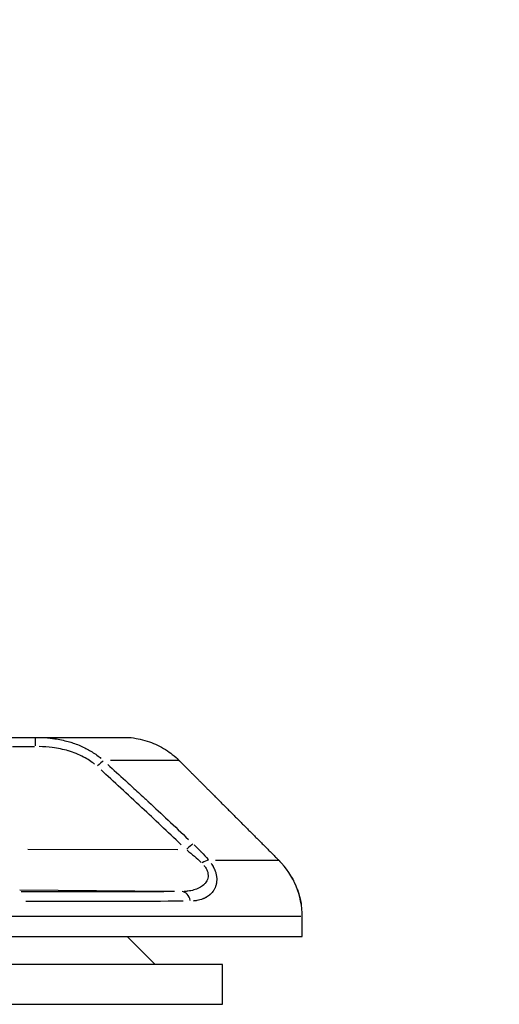
# Model space of a CAD drawing. Units: millimetres. Extents: x -208 to 4977, y 6 to 1927.
# Drawn here: x 4856 to 4977, y 6 to 253 of the extents above; entities that cross this region are included whole.
import ezdxf

# ---------------------------------------------------------------- set-up
doc = ezdxf.new("R2010")
doc.units = ezdxf.units.MM
doc.styles.get("Standard").update_dxf_attribs({"font": 'Squ721Rm.ttf'})
doc.dimstyles.new('OLCU', dxfattribs={"dimtxt": 300, "dimasz": 150, "dimexe": 0.18, "dimexo": 0.0625, "dimgap": 50, "dimtad": 1, "dimdec": 0, "dimlfac": 0.1, "dimrnd": 5, "dimzin": 0, "dimdsep": 46, "dimtxsty": 'Standard', "dimcen": 0.09, "dimse1": 1, "dimse2": 1, "dimadec": 0, "dimazin": 0, "dimtfac": 1, "dimtdec": 0, "dimtofl": 0, "dimtmove": 0, "dimatfit": 3, "dimfxl": 1, "dimtolj": 1, "dimtzin": 0, "dimarcsym": 0})

# ---------------------------------------------------------------- blocks, each defined once
blk = doc.blocks.new('*D5')
at = {"color": 0, "lineweight": -2, "transparency": 16777216}
blk.add_line((4624.23, 1632.79), (4624.23, 85.96), dxfattribs=at)
at = {"color": 0, "transparency": 16777216}
for points in [[(4610.89, 1632.79), (4637.56, 1632.79), (4624.23, 1712.79)], [(4610.89, 85.96), (4637.56, 85.96), (4624.23, 5.96)]]:
    blk.add_solid(points, dxfattribs=at)
at = {"layer": 'Defpoints', "color": 0, "transparency": 16777216}
for p in [(4931.64, 1712.79), (4624.23, 5.96), (4907.14, 5.96)]:
    blk.add_point(p, dxfattribs=at)
at = {"color": 0, "transparency": 16777216, "insert": (4532.78, 859.38), "char_height": 120, "attachment_point": 5, "rotation": 90}
blk.add_mtext('\\A1;170', dxfattribs=at)
blk = doc.blocks.new('*D6')
at = {"color": 0, "lineweight": -2, "transparency": 16777216}
blk.add_line((4777.14, 1757.08), (4896.64, 1757.08), dxfattribs=at)
at = {"color": 0, "transparency": 16777216}
for points in [[(4777.14, 1770.42), (4777.14, 1743.75), (4697.14, 1757.08)], [(4896.64, 1770.42), (4896.64, 1743.75), (4976.64, 1757.08)]]:
    blk.add_solid(points, dxfattribs=at)
at = {"layer": 'Defpoints', "color": 0, "transparency": 16777216}
for p in [(4976.64, 1757.08), (4976.64, 1055.57), (4697.14, 22.96)]:
    blk.add_point(p, dxfattribs=at)
at = {"color": 0, "transparency": 16777216, "insert": (4836.89, 1848.53), "char_height": 120, "attachment_point": 5}
blk.add_mtext('\\A1;30', dxfattribs=at)

msp = doc.modelspace()

# ---------------------------------------------------------------- linework, layer by layer
for p, q in [((4854.42, 70.66), (4859.9, 70.66)), ((4896.23, 67.11), (4879.03, 67.11)), ((4858.23, 44.86), (4895.93, 44.79)), ((4905.35, 42.11), (4921.23, 42.11)), ((4894.73, 34.28), (4856.25, 34.61)), ((4926.78, 27.96), (4821.16, 27.96)), ((4890.19, 15.96), (4883.19, 22.96))]:
    msp.add_line(p, q)
msp.add_lwpolyline([(4702.99, 42.11, 0.198912), (4697.14, 27.96), (4697.14, 22.96), (4927.14, 22.96), (4927.14, 27.96, 0.198912), (4921.28, 42.11)], format="xyb")
msp.add_lwpolyline([(4907.14, 5.96), (4907.14, 15.96), (4717.14, 15.96), (4717.14, 5.96)], close=True)
for centre, major_axis, ratio, start_param, end_param in [((4860.18, 69.96), (0, 3), 0.008971, 5.013364, 6.216353), ((4875.6, 64.98), (2.01, 2.22), 0.151608, 0.516401, 1.345868), ((4898, 44.09), (2.07, 2.17), 0.156298, 0.455253, 1.346571), ((4901.9, 39.98), (-2.29, -1.94), 0.377205, 3.611466, 4.351513), ((4896.84, 31.26), (-0.02, 3), 0.759023, 4.97059, 6.194951)]:
    msp.add_ellipse(centre, major_axis=major_axis, ratio=ratio, start_param=start_param, end_param=end_param)
msp.add_rational_spline([(4702.69, 41.79), (4702.79, 41.89), (4702.89, 42), (4702.99, 42.11), (4711.33, 50.44), (4719.66, 58.77), (4727.99, 67.11), (4731.8, 70.91), (4736.76, 72.96), (4742.14, 72.96), (4788.8, 72.96), (4835.47, 72.96), (4882.14, 72.96), (4887.51, 72.96), (4892.48, 70.91), (4896.28, 67.11), (4904.61, 58.77), (4912.95, 50.44), (4921.28, 42.11), (4921.38, 42), (4921.49, 41.89), (4921.59, 41.79)], [1, 1, 1, 1, 1, 1, 1, 0.949253021674, 0.949253021674, 1, 1, 1, 1, 0.949253021674, 0.949253021674, 1, 1, 1, 1, 1, 1, 1], degree=3, knots=[0, 0, 0, 0, 0.046187, 0.046187, 0.046187, 1.046187, 1.046187, 1.046187, 1.831585, 1.831585, 1.831585, 2.831585, 2.831585, 2.831585, 3.616983, 3.616983, 3.616983, 4.616983, 4.616983, 4.616983, 4.66317, 4.66317, 4.66317, 4.66317])
for points, knots in [([(4861.17, 72.95), (4862.08, 72.92), (4862.98, 72.86), (4863.87, 72.77), (4864.27, 72.72), (4864.66, 72.67), (4865.05, 72.62), (4866.18, 72.45), (4867.3, 72.21), (4868.37, 71.91), (4868.79, 71.8), (4869.21, 71.67), (4869.61, 71.54), (4870.62, 71.2), (4871.59, 70.81), (4872.52, 70.35), (4872.93, 70.14), (4873.34, 69.93), (4873.73, 69.7), (4874.59, 69.2), (4875.4, 68.65), (4876.16, 68.05), (4876.31, 67.93), (4876.45, 67.81), (4876.6, 67.68)], [0.05, 0.05, 0.05, 0.05, 0.1884124, 0.1884124, 0.1884124, 0.25, 0.25, 0.25, 0.4300353, 0.4300353, 0.4300353, 0.5, 0.5, 0.5, 0.6725665, 0.6725665, 0.6725665, 0.75, 0.75, 0.75, 0.9171241, 0.9171241, 0.9171241, 0.95, 0.95, 0.95, 0.95]), ([(4875.02, 66.2), (4874.2, 66.87), (4873.3, 67.46), (4872.31, 67.99), (4872.29, 68), (4872.27, 68.01), (4872.25, 68.02), (4871.65, 68.34), (4871.03, 68.63), (4870.37, 68.89), (4869.75, 69.14), (4869.11, 69.36), (4868.44, 69.56), (4868.43, 69.56), (4868.42, 69.57), (4868.41, 69.57), (4867.13, 69.95), (4865.79, 70.22), (4864.37, 70.4), (4863.32, 70.54), (4862.23, 70.62), (4861.1, 70.65)], [0.05, 0.05, 0.05, 0.05, 0.2460938, 0.2460938, 0.2460938, 0.25, 0.25, 0.25, 0.3773081, 0.3773081, 0.3773081, 0.4980469, 0.4980469, 0.4980469, 0.5, 0.5, 0.5, 0.7589907, 0.7589907, 0.7589907, 0.95, 0.95, 0.95, 0.95]), ([(4896.78, 45.98), (4893.32, 49.27), (4890.03, 52.38), (4886.9, 55.3), (4883.25, 58.71), (4879.83, 61.87), (4876.62, 64.78)], [0.05, 0.05, 0.05, 0.05, 0.465928, 0.465928, 0.465928, 0.95, 0.95, 0.95, 0.95]), ([(4878.32, 66.14), (4879.76, 64.84), (4881.24, 63.49), (4883.7, 61.25), (4884.65, 60.37), (4886.11, 59.02), (4886.85, 58.34), (4887.71, 57.54), (4888.15, 57.14), (4888.39, 56.91), (4888.51, 56.8), (4888.57, 56.75), (4888.58, 56.74), (4891.76, 53.78), (4895.1, 50.64), (4898.6, 47.32)], [0.05, 0.05, 0.05, 0.05, 0.25, 0.25, 0.375, 0.375, 0.4375, 0.46875, 0.484375, 0.4921875, 0.4990234, 0.4990234, 0.5, 0.5, 0.95, 0.95, 0.95, 0.95]), ([(4898.24, 44.62), (4898.87, 44.12), (4899.48, 43.62), (4900.65, 42.61), (4901.21, 42.1), (4901.75, 41.58)], [0.05, 0.05, 0.05, 0.05, 0.5, 0.5, 0.95, 0.95, 0.95, 0.95]), ([(4899.99, 46), (4900.27, 45.73), (4900.55, 45.46), (4900.82, 45.19), (4900.99, 45.02), (4901.16, 44.85), (4901.32, 44.68), (4901.4, 44.6), (4901.49, 44.51), (4901.57, 44.43), (4901.61, 44.39), (4901.65, 44.34), (4901.69, 44.3), (4901.71, 44.28), (4901.73, 44.26), (4901.75, 44.24), (4901.77, 44.22), (4901.79, 44.2), (4901.81, 44.18), (4902.42, 43.54), (4902.98, 42.92), (4903.51, 42.31)], [0.05, 0.05, 0.05, 0.05, 0.25, 0.25, 0.25, 0.375, 0.375, 0.375, 0.4375, 0.4375, 0.4375, 0.46875, 0.46875, 0.46875, 0.484375, 0.484375, 0.484375, 0.5, 0.5, 0.5, 0.95, 0.95, 0.95, 0.95]), ([(4902.48, 40.81), (4902.52, 40.76), (4902.56, 40.71), (4902.8, 40.4), (4902.96, 40.14), (4903.16, 39.74), (4903.22, 39.61), (4903.32, 39.35), (4903.37, 39.22), (4903.47, 38.83), (4903.5, 38.57), (4903.51, 38.09), (4903.48, 37.85), (4903.38, 37.4), (4903.3, 37.19), (4903.11, 36.79), (4902.99, 36.6), (4902.72, 36.25), (4902.56, 36.09), (4902.07, 35.63), (4901.68, 35.38), (4901.06, 35.06), (4900.84, 34.96), (4900.39, 34.79), (4900.16, 34.72), (4899.45, 34.52), (4898.96, 34.42), (4898.14, 34.32), (4897.83, 34.29), (4897.51, 34.28)], [0.05, 0.05, 0.05, 0.05, 0.0625, 0.0625, 0.125, 0.125, 0.15625, 0.15625, 0.1875, 0.1875, 0.25, 0.25, 0.3125, 0.3125, 0.375, 0.375, 0.4375, 0.4375, 0.5, 0.5, 0.625, 0.625, 0.6875, 0.6875, 0.75, 0.75, 0.875, 0.875, 0.95, 0.95, 0.95, 0.95]), ([(4904.3, 41.3), (4904.34, 41.23), (4904.39, 41.17), (4904.43, 41.1), (4904.45, 41.07), (4904.47, 41.05), (4904.48, 41.02), (4904.57, 40.88), (4904.66, 40.73), (4904.74, 40.59), (4904.79, 40.5), (4904.83, 40.42), (4904.88, 40.33), (4904.9, 40.29), (4904.92, 40.25), (4904.94, 40.21), (4904.96, 40.16), (4904.98, 40.12), (4905, 40.08), (4905.03, 40.02), (4905.06, 39.96), (4905.09, 39.9), (4905.17, 39.71), (4905.24, 39.52), (4905.31, 39.34), (4905.35, 39.23), (4905.38, 39.13), (4905.41, 39.02), (4905.44, 38.94), (4905.46, 38.85), (4905.48, 38.77), (4905.5, 38.68), (4905.52, 38.59), (4905.54, 38.5), (4905.56, 38.41), (4905.58, 38.33), (4905.59, 38.24), (4905.61, 38.15), (4905.62, 38.07), (4905.63, 37.98), (4905.64, 37.88), (4905.65, 37.79), (4905.66, 37.69), (4905.68, 37.45), (4905.68, 37.22), (4905.67, 37), (4905.66, 36.89), (4905.65, 36.78), (4905.64, 36.68), (4905.63, 36.62), (4905.63, 36.57), (4905.62, 36.52), (4905.61, 36.44), (4905.6, 36.37), (4905.58, 36.29), (4905.57, 36.25), (4905.57, 36.21), (4905.56, 36.17), (4905.55, 36.15), (4905.55, 36.13), (4905.55, 36.12), (4905.54, 36.1), (4905.54, 36.08), (4905.53, 36.06), (4905.51, 35.96), (4905.48, 35.86), (4905.45, 35.76), (4905.4, 35.58), (4905.33, 35.41), (4905.25, 35.23), (4905.21, 35.14), (4905.17, 35.05), (4905.12, 34.96), (4905.07, 34.85), (4905, 34.74), (4904.94, 34.63), (4904.91, 34.58), (4904.87, 34.52), (4904.84, 34.47), (4904.79, 34.4), (4904.74, 34.33), (4904.68, 34.25), (4904.57, 34.11), (4904.46, 33.97), (4904.34, 33.84), (4904.24, 33.74), (4904.15, 33.64), (4904.05, 33.55), (4903.99, 33.51), (4903.94, 33.46), (4903.89, 33.42), (4903.86, 33.39), (4903.84, 33.37), (4903.81, 33.35), (4903.8, 33.34), (4903.78, 33.33), (4903.77, 33.32), (4903.76, 33.31), (4903.74, 33.29), (4903.73, 33.28), (4903.67, 33.24), (4903.61, 33.19), (4903.56, 33.15), (4903.4, 33.04), (4903.24, 32.93), (4903.07, 32.84), (4903.01, 32.8), (4902.96, 32.77), (4902.9, 32.74), (4902.78, 32.67), (4902.65, 32.61), (4902.53, 32.55), (4902.5, 32.54), (4902.46, 32.52), (4902.43, 32.51), (4902.42, 32.5), (4902.4, 32.49), (4902.38, 32.49), (4902.37, 32.48), (4902.35, 32.47), (4902.34, 32.47), (4902.29, 32.45), (4902.24, 32.43), (4902.2, 32.41), (4901.73, 32.22), (4901.23, 32.08), (4900.69, 31.99), (4900.4, 31.93), (4900.1, 31.9), (4899.79, 31.87)], [0.05, 0.05, 0.05, 0.05, 0.0625, 0.0625, 0.0625, 0.0673197, 0.0673197, 0.0673197, 0.09375, 0.09375, 0.09375, 0.109375, 0.109375, 0.109375, 0.1171875, 0.1171875, 0.1171875, 0.125, 0.125, 0.125, 0.1354189, 0.1354189, 0.1354189, 0.168884, 0.168884, 0.168884, 0.1875, 0.1875, 0.1875, 0.202451, 0.202451, 0.202451, 0.21875, 0.21875, 0.21875, 0.234375, 0.234375, 0.234375, 0.25, 0.25, 0.25, 0.2684036, 0.2684036, 0.2684036, 0.3125, 0.3125, 0.3125, 0.3335478, 0.3335478, 0.3335478, 0.34375, 0.34375, 0.34375, 0.359375, 0.359375, 0.359375, 0.3671875, 0.3671875, 0.3671875, 0.3710938, 0.3710938, 0.3710938, 0.375, 0.375, 0.375, 0.3966643, 0.3966643, 0.3966643, 0.4375, 0.4375, 0.4375, 0.4594543, 0.4594543, 0.4594543, 0.4868022, 0.4868022, 0.4868022, 0.5, 0.5, 0.5, 0.5208578, 0.5208578, 0.5208578, 0.5625, 0.5625, 0.5625, 0.59375, 0.59375, 0.59375, 0.609375, 0.609375, 0.609375, 0.6171875, 0.6171875, 0.6171875, 0.6210938, 0.6210938, 0.6210938, 0.625, 0.625, 0.625, 0.642224, 0.642224, 0.642224, 0.6875, 0.6875, 0.6875, 0.7029441, 0.7029441, 0.7029441, 0.734375, 0.734375, 0.734375, 0.7421875, 0.7421875, 0.7421875, 0.7460938, 0.7460938, 0.7460938, 0.75, 0.75, 0.75, 0.762196, 0.762196, 0.762196, 0.8834046, 0.8834046, 0.8834046, 0.95, 0.95, 0.95, 0.95]), ([(4924.4, 38.06), (4924.57, 37.77), (4924.73, 37.48), (4924.89, 37.17), (4924.91, 37.14), (4924.92, 37.11), (4924.92, 37.11), (4924.92, 37.11), (4924.92, 37.11), (4924.92, 37.11), (4924.92, 37.11), (4924.92, 37.11), (4924.93, 37.09), (4924.94, 37.07), (4924.95, 37.05)], [0, 0, 0, 0, 0.1188742, 0.1188742, 0.1300101, 0.1300101, 0.1310541, 0.1310541, 0.1311005, 0.1311005, 0.1311237, 0.1311237, 0.1311237, 0.1407964, 0.1407964, 0.1407964, 0.1407964]), ([(4925.94, 34.78), (4926.08, 34.39), (4926.2, 34.02), (4926.57, 32.77), (4926.72, 32.06), (4926.84, 31.41), (4926.86, 31.26), (4926.88, 31.16)], [0, 0, 0, 0, 0.1904398, 0.1904398, 0.6914593, 0.6914593, 0.9203379, 0.9203379, 0.9203379, 0.9203379]), ([(4895.1, 34.25), (4892.72, 34.23), (4890.23, 34.22), (4884.37, 34.2), (4880.95, 34.2), (4875.55, 34.19), (4873.71, 34.19), (4870.89, 34.19), (4869.93, 34.19), (4868.02, 34.2), (4867.05, 34.2), (4862.97, 34.2), (4859.79, 34.21), (4856.55, 34.22)], [0.05, 0.05, 0.05, 0.05, 0.25, 0.25, 0.5, 0.5, 0.625, 0.625, 0.6875, 0.6875, 0.75, 0.75, 0.95, 0.95, 0.95, 0.95]), ([(4897.27, 31.83), (4887.49, 31.76), (4875.64, 31.75), (4862.57, 31.78), (4860.97, 31.79), (4859.34, 31.79), (4857.7, 31.8)], [0.05, 0.05, 0.05, 0.05, 0.8514231, 0.8514231, 0.8514231, 0.95, 0.95, 0.95, 0.95])]:
    msp.add_open_spline(points, degree=3, knots=knots)

# ---------------------------------------------------------------- dimensions: what is measured, and where the dimension line sits
dim = msp.add_linear_dim(base=(4976.64, 1757.08), p1=(4697.14, 22.96), p2=(4976.64, 1055.57), dimstyle='OLCU', override={"dimtxt": 120, "dimasz": 80, "dimgap": 30})
dim.commit()
dim.dimension.update_dxf_attribs({"geometry": '*D6', "text_midpoint": (4836.89, 1848.53)})
dim = msp.add_linear_dim(base=(4624.23, 5.96), p1=(4931.64, 1712.79), p2=(4907.14, 5.96), angle=90, dimstyle='OLCU', override={"dimtxt": 120, "dimasz": 80, "dimgap": 30})
dim.commit()
dim.dimension.update_dxf_attribs({"geometry": '*D5', "text_midpoint": (4532.78, 859.38)})

doc.saveas('drawing.dxf')
